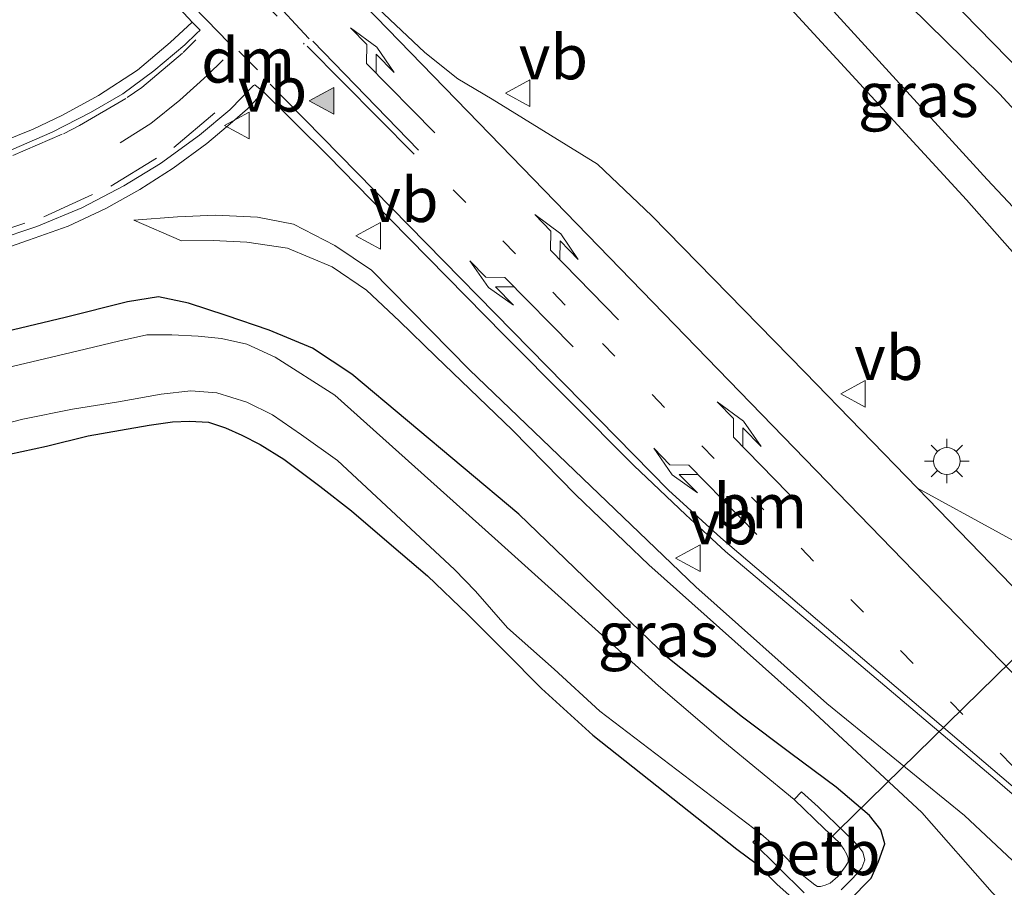
# Model space of a CAD drawing. Units: metres. Extents: x 189993 to 200012, y 499999 to 506253.
# Drawn here: x 190892 to 190947, y 504863 to 504911 of the extents above; entities that cross this region are included whole.
import ezdxf
from ezdxf.enums import TextEntityAlignment as Align

# ---------------------------------------------------------------- set-up
doc = ezdxf.new("R2010")
doc.units = ezdxf.units.M
doc.linetypes.add('VW-1-3_STREEP', pattern=[4, 1, -3])
doc.linetypes.add('VW-3-9_STREEP', pattern=[12, 3, -9])
doc.layers.get('0').update_dxf_attribs({"lineweight": 25})
for name, color, linetype, lineweight in [('B-ME-GW-INSTEEKWATERGANG-L-B1', 10, 'Continuous', 25), ('B-ME-GW-KRUINLIJN-L-B1', 93, 'Continuous', 18), ('B-ME-GW-TEENLIJN-L-B1', 93, 'Continuous', 18), ('B-ME-IE-GRASLAND-GV-B6', 93, 'Continuous', 18), ('B-ME-IE-MEUBILAIR_WEGMEUBILAIR-LICHTMAST-S-B1', 8, 'Continuous', 18), ('B-ME-KW-DUIKER-L-B1', 10, 'Continuous', 25), ('B-ME-OB-BEKLEDING-GV-B6', 253, 'Continuous', 18), ('B-ME-OG-WATER-GV-B6', 153, 'Continuous', 18), ('B-ME-VH-VERH_SOORT-BITUMEN-GV-B6', 8, 'IE-TERREINAFSCHEIDING-NATUURLIJK-HOUTWAL', 18), ('B-ME-VH-VERH_SOORT-GV-B6', 8, 'Continuous', 18), ('B-ME-VW-MARKERING-13STREEP-045-L-B1', 255, 'VW-1-3_STREEP', 18), ('B-ME-VW-MARKERING-39STREEP-015-L-B1', 255, 'VW-3-9_STREEP', 18), ('B-ME-VW-MARKERING-DRIEHOEK-L-B1', 7, 'VW-HAAIETAND70-R-B', 18), ('B-ME-VW-MARKERING-PIJLLI750-S-B1', 7, 'Continuous', 18), ('B-ME-VW-MARKERING-PIJLRE750-S-B1', 7, 'Continuous', 18), ('B-ME-VW-MARKERING-STREEP-015-L-B1', 7, 'Continuous', 18), ('B-ME-VW-MARKERING-VLAKMARK-S-B1', 7, 'Continuous', 18), ('B-ME-VW-MEUBILAIR_WEGMEUBILAIR-VERKEERSBORD-S-B1', 8, 'Continuous', 18)]:
    doc.layers.add(name, color=color, linetype=linetype, lineweight=lineweight)
doc.styles.add('NLCS-ISO', font='NLCS-ISO.TTF')
doc.linetypes.add('IE-TERREINAFSCHEIDING-NATUURLIJK-HOUTWAL', pattern='A,7,-1.5,[67,NLCS.SHX,S=0.75,R=45,X=0,Y=0],-1.5,7,-1.5,[70,NLCS.SHX,S=0.75,R=0,X=0,Y=0],-1.5', length=20)
doc.linetypes.add('VW-HAAIETAND70-R-B', pattern='A,0,-0.5,[153,NLCS.SHX,S=1,R=180,X=-0.375,Y=0],-0.5', length=1)

# ---------------------------------------------------------------- blocks, each defined once
blk = doc.blocks.new('verkeersbord')
for p, q in [((0, 0.75), (-0.75, -0.625)), ((0.75, -0.625), (0, 0.75)), ((-0.75, -0.625), (0.75, -0.625))]:
    blk.add_line(p, q)
blk = doc.blocks.new('verfsymbol')
for color in [252, 253]:
    blk.add_hatch(color=color).paths.add_polyline_path([(0.75, -0.625), (0, 0.75), (-0.75, -0.625)])
blk.add_lwpolyline([(0.75, -0.625), (0, 0.75), (-0.75, -0.625)], close=True)
blk = doc.blocks.new('lantaarnpaal')
for p, q in [((0, 0.75), (0, 1.25)), ((-0.884, 0.884), (-0.53, 0.53)), ((0.53, 0.53), (0.884, 0.884)), ((-0.75, 0), (-1.25, 0)), ((0.75, 0), (1.25, 0)), ((-0.53, -0.53), (-0.884, -0.884)), ((0.53, -0.53), (0.884, -0.884)), ((0, -0.75), (0, -1.25))]:
    blk.add_line(p, q)
blk.add_circle((0, 0), 0.75)
blk = doc.blocks.new('pijll')
for p, q in [((5.7, 1.05, 0.1), (4, 0.75, 0.1)), ((4, 0.75, 0.1), (5.45, 0.75, 0.1)), ((5.45, 0.75, 0.1), (4.7, 0, 0.1)), ((6.2, 0.75, 0.1), (5.45, 0, 0.1)), ((7.5, 0.75, 0.1), (5.7, 1.05, 0.1)), ((7.5, 0.75, 0.1), (6.2, 0.75, 0.1)), ((0, 0, 0.1), (5.45, 0, 0.1))]:
    blk.add_line(p, q)
blk = doc.blocks.new('pijlr')
for p, q in [((0, 0, 0.1), (5.45, 0, 0.1)), ((5.45, -0.75, 0.1), (4.7, 0, 0.1)), ((6.2, -0.75, 0.1), (5.45, 0, 0.1)), ((4, -0.75, 0.1), (5.45, -0.75, 0.1)), ((5.7, -1.05, 0.1), (4, -0.75, 0.1)), ((7.5, -0.75, 0.1), (5.7, -1.05, 0.1)), ((7.5, -0.75, 0.1), (6.2, -0.75, 0.1))]:
    blk.add_line(p, q)

msp = doc.modelspace()

# ---------------------------------------------------------------- linework, layer by layer
at = {"layer": 'B-ME-GW-INSTEEKWATERGANG-L-B1'}
for points in [[(190925.681, 504921.884, 0.203), (190925.125, 504922.701, 0.204), (190924.809, 504923.378, 0.208), (190924.584, 504924.109, 0.16), (190924.22, 504924.922, 0.229), (190923.996, 504925.552, 0.255), (190923.779, 504926.375, 0.24), (190923.852, 504927.005, 0.264), (190924.252, 504927.667, 0.268), (190924.885, 504928.077, 0.24), (190925.362, 504928.24, 0.244), (190926.053, 504928.256, 0.229), (190926.793, 504928.18, 0.262), (190927.461, 504928.024, 0.228), (190928.376, 504927.732, 0.245), (190929.108, 504927.295, 0.269), (190929.916, 504926.746, 0.237), (190930.535, 504926.211, 0.246), (190948.047, 504908.267, 0.19), (190965.982, 504889.538, 0.12), (190980.033, 504873.688, 0.084)], [(190974.1, 504869.041, -0.068), (190970.039, 504873.563, -0.059), (190957.328, 504887.105, 0.102), (190944.889, 504901.184, 0.132), (190932.91, 504914.223, 0.068), (190925.681, 504921.884, 0.203)], [(190938.319, 504861.907, -0.054), (190939.541, 504863.162, 0.056), (190939.957, 504864.09, 0.112), (190940.31, 504865.087, 0.266), (190940.099, 504865.871, 0.262), (190939.447, 504866.67, 0.244), (190937.595, 504868.257, 0.241), (190935.045, 504870.155, 0.2), (190932.343, 504872.185, 0.298), (190928.154, 504875.508, 0.298), (190919.807, 504883.554, 0.385), (190910.442, 504891.415, 0.148), (190908.24, 504892.875, 0.108), (190905.807, 504893.873, -0.012), (190903.396, 504894.694, -0.003), (190901.289, 504895.387, 0.125), (190899.599, 504895.742, 0.337), (190897.875, 504895.461, 0.341), (190894.369, 504894.587, 0.321), (190888.967, 504893.3, 0.281)], [(190888.48, 504886.33, 0.183), (190893.326, 504887.383, 0.118), (190895.672, 504887.949, 0.1), (190897.473, 504888.274, 0.087), (190899.094, 504888.553, 0.066), (190900.396, 504888.747, 0.025), (190901.35, 504888.769, -0.008), (190902.403, 504888.725, -0.031), (190903.356, 504888.405, 0.001), (190904.285, 504887.995, 0.015), (190905.306, 504887.464, 0.004), (190906.636, 504886.641, -0.002), (190908.658, 504885.124, -0.024), (190910.422, 504883.741, -0.048), (190912.673, 504881.82, -0.075), (190914.688, 504880.111, -0.093), (190916.949, 504877.93, -0.1), (190919.021, 504875.862, -0.135), (190921.069, 504873.784, -0.068), (190923.947, 504871.173, -0.039), (190932.017, 504864.788, -0.147)], [(190932.017, 504864.788, -0.147), (190933.104, 504863.974, -0.116), (190934.273, 504862.794, -0.117), (190935.922, 504861.346, -0.105)]]:
    msp.add_polyline3d(points, dxfattribs=at)
at = {"layer": 'B-ME-GW-KRUINLIJN-L-B1'}
for points in [[(190898.225, 504900.041, 0.594), (190900.665, 504900.236, 0.578), (190902.81, 504900.33, 0.539), (190905.15, 504900.214, 0.596), (190907.177, 504899.821, 0.641), (190909.499, 504898.624, 0.663), (190911.554, 504897.248, 0.749), (190917.046, 504891.655, 0.746), (190929.714, 504879.495, 0.776), (190937.072, 504872.956, 0.771), (190944.771, 504866.665, 0.705), (190948.669, 504863.024, 0.653), (190952.561, 504859.634, 0.664), (190956.487, 504855.63, 0.675), (190956.984, 504854.958, 0.669)], [(190967.079, 504863.174, 0.684), (190964.972, 504865.401, 0.612), (190958.686, 504872.279, 0.537), (190951.299, 504880.008, 0.458), (190942.141, 504885.014, 0.612)]]:
    msp.add_polyline3d(points, dxfattribs=at)
at = {"layer": 'B-ME-GW-TEENLIJN-L-B1'}
msp.add_polyline3d([(190898.225, 504900.041, 0.594), (190900.895, 504898.894, 0.588), (190902.678, 504898.899, 0.6), (190904.565, 504898.803, 0.578), (190906.83, 504898.472, 0.581), (190909.338, 504897.433, 0.552), (190911.267, 504896.122, 0.576), (190913.116, 504894.383, 0.561), (190915.143, 504892.405, 0.543), (190919.456, 504888.276, 0.618), (190922.998, 504884.645, 0.64), (190927.097, 504880.729, 0.627), (190935.872, 504872.89, 0.634), (190942.397, 504866.832, 0.554), (190946.336, 504862.356, 0.414), (190950.165, 504858.437, 0.364), (190954.573, 504853.717, 0.367), (190954.901, 504853.311, 0.367)], dxfattribs=at)
at = {"layer": 'B-ME-IE-GRASLAND-GV-B6'}
for points in [[(190924.271, 504945.321, 0.53), (190924.014, 504945.192, 0.512), (190923.88, 504944.492, 0.558), (190923.853, 504943.722, 0.54), (190924.057, 504942.316, 0.54), (190924.54, 504940.361, 0.523), (190925.222, 504938.905, 0.474), (190926.119, 504938.005, 0.511), (190926.418, 504937.744, 0.505), (190925.863, 504937.172, 0.412), (190923.041, 504933.989, 0.378), (190920.744, 504931.359, 0.344), (190924.252, 504927.667, 0.268), (190923.852, 504927.005, 0.264), (190923.779, 504926.375, 0.24), (190923.996, 504925.552, 0.255), (190924.22, 504924.922, 0.229), (190924.584, 504924.109, 0.16), (190924.809, 504923.378, 0.208), (190925.125, 504922.701, 0.204), (190925.681, 504921.884, 0.203), (190932.91, 504914.223, 0.068), (190944.889, 504901.184, 0.132), (190957.328, 504887.105, 0.102)], [(190934.212, 504930.178, 0.497), (190951.21, 504911.316, 0.344), (190969.357, 504893.088, 0.502), (190984.059, 504876.931, 0.39), (190980.033, 504873.688, 0.084), (190965.982, 504889.538, 0.12), (190948.047, 504908.267, 0.19), (190930.535, 504926.211, 0.246), (190929.916, 504926.746, 0.237), (190929.108, 504927.295, 0.269), (190928.376, 504927.732, 0.245), (190927.461, 504928.024, 0.228), (190929.644, 504934.783, 0.513), (190934.212, 504930.178, 0.497)], [(190957.328, 504887.105, 0.102), (190944.889, 504901.184, 0.132), (190932.91, 504914.223, 0.068), (190925.681, 504921.884, 0.203), (190925.125, 504922.701, 0.204), (190924.809, 504923.378, 0.208), (190924.584, 504924.109, 0.16), (190924.22, 504924.922, 0.229), (190923.996, 504925.552, 0.255), (190923.779, 504926.375, 0.24), (190923.852, 504927.005, 0.264), (190924.252, 504927.667, 0.268), (190924.885, 504928.077, 0.24), (190925.362, 504928.24, 0.244), (190926.053, 504928.256, 0.229), (190926.793, 504928.18, 0.262), (190927.461, 504928.024, 0.228)], [(190927.461, 504928.024, 0.228), (190928.376, 504927.732, 0.245), (190929.108, 504927.295, 0.269), (190929.916, 504926.746, 0.237), (190930.535, 504926.211, 0.246), (190948.047, 504908.267, 0.19)], [(190961.627, 504890.939, -1.093), (190946.74, 504907.119, -1.102), (190930.68, 504922.915, -1.104), (190928.388, 504925.198, -1.102), (190927.575, 504925.733, -1.117), (190927.303, 504925.692, -1.151), (190927.046, 504925.423, -1.154), (190926.874, 504925.222, -1.136), (190926.732, 504924.797, -1.134), (190926.677, 504924.29, -1.14), (190927.118, 504923.693, -1.132), (190927.488, 504922.955, -1.118), (190928.228, 504922.231, -1.131), (190934.093, 504915.449, -1.16), (190946.058, 504902.332, -1.149), (190958.898, 504888.654, -1.064)], [(190891.395, 504916.131, 0.819), (190893.096, 504917.442, 0.801), (190894.465, 504918.791, 0.811), (190894.587, 504918.706, 0.809), (190899.327, 504913.493, 0.771), (190901.491, 504911.15, 0.77)], [(190951.299, 504880.008, 0.458), (190942.141, 504885.014, 0.612), (190935.824, 504891.514, 0.632), (190927.264, 504900.279, 0.613), (190924.206, 504903.179, 0.609), (190918.31, 504906.83, 0.635), (190916.379, 504907.958, 0.653), (190914.536, 504909.434, 0.67), (190910.275, 504913.476, 0.699)], [(190901.491, 504911.15, 0.77), (190900.263, 504910.003, 0.768), (190898.424, 504908.45, 0.77), (190896.247, 504907.029, 0.756), (190894.23, 504905.935, 0.726), (190892.579, 504905.154, 0.699), (190890.819, 504904.444, 0.661)], [(190890.027, 504898.123, 0.631), (190892.323, 504898.921, 0.647), (190894.549, 504899.707, 0.685), (190896.649, 504900.698, 0.706), (190898.557, 504901.763, 0.735), (190900.437, 504902.952, 0.727), (190902.313, 504904.337, 0.735), (190903.764, 504905.564, 0.741), (190904.588, 504906.282, 0.734), (190905.498, 504907.246, 0.782), (190909.116, 504903.658, 0.821), (190911.513, 504901.202, 0.814), (190918.977, 504893.594, 0.87), (190926.256, 504886.3, 0.86), (190927.681, 504884.919, 0.863), (190929.166, 504883.526, 0.87), (190930.369, 504882.411, 0.855), (190931.38, 504881.464, 0.841), (190939.099, 504874.963, 0.842), (190946.489, 504868.71, 0.813), (190950.683, 504865.109, 0.808)], [(190948.669, 504863.024, 0.653), (190944.771, 504866.665, 0.705), (190937.072, 504872.956, 0.771), (190929.714, 504879.495, 0.776), (190917.046, 504891.655, 0.746), (190911.554, 504897.248, 0.749), (190909.499, 504898.624, 0.663), (190907.177, 504899.821, 0.641), (190905.15, 504900.214, 0.596), (190902.81, 504900.33, 0.539), (190900.665, 504900.236, 0.578), (190898.225, 504900.041, 0.594), (190900.895, 504898.894, 0.588), (190902.678, 504898.899, 0.6), (190904.565, 504898.803, 0.578), (190906.83, 504898.472, 0.581), (190909.338, 504897.433, 0.552), (190911.267, 504896.122, 0.576), (190913.116, 504894.383, 0.561), (190915.143, 504892.405, 0.543), (190919.456, 504888.276, 0.618), (190922.998, 504884.645, 0.64), (190927.097, 504880.729, 0.627), (190935.872, 504872.89, 0.634), (190942.397, 504866.832, 0.554), (190946.336, 504862.356, 0.414)], [(190946.336, 504862.356, 0.414), (190942.397, 504866.832, 0.554), (190935.872, 504872.89, 0.634), (190927.097, 504880.729, 0.627), (190922.998, 504884.645, 0.64), (190919.456, 504888.276, 0.618), (190915.143, 504892.405, 0.543), (190913.116, 504894.383, 0.561), (190911.267, 504896.122, 0.576), (190909.338, 504897.433, 0.552), (190906.83, 504898.472, 0.581), (190904.565, 504898.803, 0.578), (190902.678, 504898.899, 0.6), (190900.895, 504898.894, 0.588), (190898.225, 504900.041, 0.594), (190900.665, 504900.236, 0.578), (190902.81, 504900.33, 0.539), (190905.15, 504900.214, 0.596), (190907.177, 504899.821, 0.641), (190909.499, 504898.624, 0.663), (190911.554, 504897.248, 0.749), (190917.046, 504891.655, 0.746), (190929.714, 504879.495, 0.776), (190937.072, 504872.956, 0.771), (190944.771, 504866.665, 0.705), (190948.669, 504863.024, 0.653)], [(190938.319, 504861.907, -0.054), (190939.541, 504863.162, 0.056), (190939.957, 504864.09, 0.112), (190940.31, 504865.087, 0.266), (190940.099, 504865.871, 0.262), (190939.447, 504866.67, 0.244), (190937.595, 504868.257, 0.241), (190935.045, 504870.155, 0.2), (190932.343, 504872.185, 0.298), (190928.154, 504875.508, 0.298), (190919.807, 504883.554, 0.385), (190910.442, 504891.415, 0.148), (190908.24, 504892.875, 0.108), (190905.807, 504893.873, -0.012), (190903.396, 504894.694, -0.003), (190901.289, 504895.387, 0.125), (190899.599, 504895.742, 0.337), (190897.875, 504895.461, 0.341), (190894.369, 504894.587, 0.321), (190888.967, 504893.3, 0.281)], [(190888.967, 504893.3, 0.281), (190894.369, 504894.587, 0.321), (190897.875, 504895.461, 0.341), (190899.599, 504895.742, 0.337), (190901.289, 504895.387, 0.125), (190903.396, 504894.694, -0.003), (190905.807, 504893.873, -0.012), (190908.24, 504892.875, 0.108), (190910.442, 504891.415, 0.148), (190919.807, 504883.554, 0.385), (190928.154, 504875.508, 0.298), (190932.343, 504872.185, 0.298), (190935.045, 504870.155, 0.2), (190937.595, 504868.257, 0.241), (190939.447, 504866.67, 0.244), (190940.099, 504865.871, 0.262), (190940.31, 504865.087, 0.266), (190939.957, 504864.09, 0.112), (190939.541, 504863.162, 0.056), (190938.319, 504861.907, -0.054)], [(190937.863, 504862.505, -0.542), (190938.539, 504863.175, -0.551), (190939.018, 504863.728, -0.508), (190939.193, 504864.191, -0.519), (190939.09, 504864.612, -0.52), (190938.86, 504864.921, -0.52), (190938.503, 504865.303, -0.549), (190938.083, 504865.696, -0.545), (190936.583, 504867.165, -0.58), (190935.651, 504868.005, -0.603), (190935.234, 504867.562, -1.008), (190931.23, 504870.849, -1.034), (190927.625, 504873.941, -1), (190918.464, 504882.197, -1.047), (190909.495, 504890.228, -1.015), (190906.144, 504892.359, -1.001), (190904.56, 504893.093, -1.01), (190903.138, 504893.418, -1.004), (190901.824, 504893.544, -1.027), (190900.355, 504893.621, -1.021), (190898.947, 504893.612, -1.021), (190897.363, 504893.256, -1.033), (190895.105, 504892.727, -1.046), (190890.28, 504891.585, -1.005)], [(190888.966, 504888.1, -1.023), (190892.001, 504888.887, -0.998), (190894.783, 504889.445, -1.045), (190897.368, 504889.851, -1.021), (190899.764, 504890.29, -1.023), (190901.421, 504890.483, -1.038), (190902.871, 504890.371, -1.048), (190904.561, 504889.834, -1.039), (190906.001, 504889.14, -1.013), (190907.63, 504888.002, -1.021), (190909.642, 504886.567, -1.012), (190916.195, 504880.463, -1.028), (190917.379, 504879.248, -1.03), (190919.166, 504877.199, -0.966), (190921.779, 504874.869, -1.054), (190924.341, 504872.512, -1.009), (190933.374, 504865.65, -0.991), (190932.915, 504865.181, -0.627), (190935.802, 504862.329, -0.53)], [(190888.48, 504886.33, 0.183), (190893.326, 504887.383, 0.118), (190895.672, 504887.949, 0.1), (190897.473, 504888.274, 0.087), (190899.094, 504888.553, 0.066), (190900.396, 504888.747, 0.025), (190901.35, 504888.769, -0.008), (190902.403, 504888.725, -0.031), (190903.356, 504888.405, 0.001), (190904.285, 504887.995, 0.015), (190905.306, 504887.464, 0.004), (190906.636, 504886.641, -0.002), (190908.658, 504885.124, -0.024), (190910.422, 504883.741, -0.048), (190912.673, 504881.82, -0.075), (190914.688, 504880.111, -0.093), (190916.949, 504877.93, -0.1), (190919.021, 504875.862, -0.135), (190921.069, 504873.784, -0.068), (190923.947, 504871.173, -0.039), (190932.017, 504864.788, -0.147), (190933.104, 504863.974, -0.116), (190934.273, 504862.794, -0.117), (190935.922, 504861.346, -0.105)], [(190932.017, 504864.788, -0.147), (190923.947, 504871.173, -0.039), (190921.069, 504873.784, -0.068), (190919.021, 504875.862, -0.135), (190916.949, 504877.93, -0.1), (190914.688, 504880.111, -0.093), (190912.673, 504881.82, -0.075), (190910.422, 504883.741, -0.048), (190908.658, 504885.124, -0.024), (190906.636, 504886.641, -0.002), (190905.306, 504887.464, 0.004), (190904.285, 504887.995, 0.015), (190903.356, 504888.405, 0.001), (190902.403, 504888.725, -0.031), (190901.35, 504888.769, -0.008), (190900.396, 504888.747, 0.025), (190899.094, 504888.553, 0.066), (190897.473, 504888.274, 0.087), (190895.672, 504887.949, 0.1), (190893.326, 504887.383, 0.118), (190888.48, 504886.33, 0.183)], [(190958.686, 504872.279, 0.537), (190964.972, 504865.401, 0.612), (190967.079, 504863.174, 0.684), (190964.898, 504861.409, 0.833), (190962.989, 504863.536, 0.772), (190956.507, 504870.195, 0.674), (190949.181, 504877.759, 0.62), (190942.141, 504885.014, 0.612), (190951.299, 504880.008, 0.458), (190958.686, 504872.279, 0.537)], [(190935.922, 504861.346, -0.105), (190934.273, 504862.794, -0.117), (190933.104, 504863.974, -0.116), (190932.017, 504864.788, -0.147)]]:
    msp.add_polyline3d(points, dxfattribs=at)
at = {"layer": 'B-ME-KW-DUIKER-L-B1'}
msp.add_line((190936.806, 504864.953, -1.394), (190960.493, 504888.173, -1.342), dxfattribs=at)
at = {"layer": 'B-ME-OB-BEKLEDING-GV-B6'}
for points in [[(190933.374, 504865.65, -0.991), (190934.099, 504865.001, -0.998), (190935.773, 504863.265, -0.98), (190936.395, 504862.777, -1.003), (190936.541, 504862.691, -0.992), (190936.717, 504862.682, -0.998), (190936.972, 504862.762, -0.986), (190937.251, 504862.877, -0.988), (190937.678, 504863.243, -0.994), (190938.056, 504863.735, -0.996), (190938.266, 504864.053, -1.002), (190938.268, 504864.273, -1.001), (190938.179, 504864.475, -0.99), (190938.025, 504864.791, -0.996), (190937.756, 504865.151, -0.996), (190936.936, 504865.918, -0.994), (190935.234, 504867.562, -1.008), (190935.651, 504868.005, -0.603), (190936.583, 504867.165, -0.58), (190938.083, 504865.696, -0.545), (190938.503, 504865.303, -0.549), (190938.86, 504864.921, -0.52), (190939.09, 504864.612, -0.52), (190939.193, 504864.191, -0.519), (190939.018, 504863.728, -0.508), (190938.539, 504863.175, -0.551), (190937.863, 504862.505, -0.542)], [(190935.802, 504862.329, -0.53), (190932.915, 504865.181, -0.627), (190933.374, 504865.65, -0.991)]]:
    msp.add_polyline3d(points, dxfattribs=at)
at = {"layer": 'B-ME-OG-WATER-GV-B6'}
for points in [[(190961.627, 504890.939, -1.093), (190964.429, 504887.654, -1.088), (190978.373, 504872.445, -1.138), (190975.702, 504870.179, -1.12), (190971.443, 504875.028, -1.107), (190961.936, 504885.169, -1.115), (190958.898, 504888.654, -1.064), (190946.058, 504902.332, -1.149), (190934.093, 504915.449, -1.16), (190928.228, 504922.231, -1.131), (190927.488, 504922.955, -1.118), (190927.118, 504923.693, -1.132), (190926.677, 504924.29, -1.14), (190926.732, 504924.797, -1.134), (190926.874, 504925.222, -1.136), (190927.046, 504925.423, -1.154), (190927.303, 504925.692, -1.151), (190927.575, 504925.733, -1.117), (190928.388, 504925.198, -1.102), (190930.68, 504922.915, -1.104), (190946.74, 504907.119, -1.102), (190961.627, 504890.939, -1.093)], [(190890.28, 504891.585, -1.005), (190895.105, 504892.727, -1.046), (190897.363, 504893.256, -1.033), (190898.947, 504893.612, -1.021), (190900.355, 504893.621, -1.021), (190901.824, 504893.544, -1.027), (190903.138, 504893.418, -1.004), (190904.56, 504893.093, -1.01), (190906.144, 504892.359, -1.001), (190909.495, 504890.228, -1.015), (190918.464, 504882.197, -1.047), (190927.625, 504873.941, -1), (190931.23, 504870.849, -1.034), (190935.234, 504867.562, -1.008)], [(190935.234, 504867.562, -1.008), (190936.936, 504865.918, -0.994), (190937.756, 504865.151, -0.996), (190938.025, 504864.791, -0.996), (190938.179, 504864.475, -0.99), (190938.268, 504864.273, -1.001), (190938.266, 504864.053, -1.002), (190938.056, 504863.735, -0.996), (190937.678, 504863.243, -0.994), (190937.251, 504862.877, -0.988), (190936.972, 504862.762, -0.986), (190936.717, 504862.682, -0.998), (190936.541, 504862.691, -0.992), (190936.395, 504862.777, -1.003), (190935.773, 504863.265, -0.98), (190934.099, 504865.001, -0.998), (190933.374, 504865.65, -0.991), (190924.341, 504872.512, -1.009), (190921.779, 504874.869, -1.054), (190919.166, 504877.199, -0.966), (190917.379, 504879.248, -1.03), (190916.195, 504880.463, -1.028), (190909.642, 504886.567, -1.012), (190907.63, 504888.002, -1.021), (190906.001, 504889.14, -1.013), (190904.561, 504889.834, -1.039), (190902.871, 504890.371, -1.048), (190901.421, 504890.483, -1.038), (190899.764, 504890.29, -1.023), (190897.368, 504889.851, -1.021), (190894.783, 504889.445, -1.045), (190892.001, 504888.887, -0.998), (190888.966, 504888.1, -1.023)]]:
    msp.add_polyline3d(points, dxfattribs=at)
at = {"layer": 'B-ME-VH-VERH_SOORT-BITUMEN-GV-B6'}
for points in [[(190901.491, 504911.15, 0.77), (190899.327, 504913.493, 0.771), (190894.587, 504918.706, 0.809), (190894.465, 504918.791, 0.811), (190893.096, 504917.442, 0.801), (190891.395, 504916.131, 0.819)], [(190910.275, 504913.476, 0.699), (190914.536, 504909.434, 0.67), (190916.379, 504907.958, 0.653), (190918.31, 504906.83, 0.635), (190924.206, 504903.179, 0.609), (190927.264, 504900.279, 0.613), (190935.824, 504891.514, 0.632), (190942.141, 504885.014, 0.612), (190949.181, 504877.759, 0.62)], [(190891.361, 504903.99, 0.683), (190893.654, 504904.983, 0.729), (190895.789, 504906.07, 0.756), (190897.608, 504907.118, 0.784), (190899.351, 504908.422, 0.793), (190901.088, 504909.869, 0.787), (190901.733, 504910.503, 0.781), (190901.946, 504910.701, 0.789), (190901.491, 504911.15, 0.77)], [(190950.683, 504865.109, 0.808), (190946.489, 504868.71, 0.813), (190939.099, 504874.963, 0.842), (190931.38, 504881.464, 0.841), (190930.369, 504882.411, 0.855), (190929.166, 504883.526, 0.87), (190927.681, 504884.919, 0.863), (190926.256, 504886.3, 0.86), (190918.977, 504893.594, 0.87), (190911.513, 504901.202, 0.814), (190909.116, 504903.658, 0.821), (190905.498, 504907.246, 0.782), (190905.001, 504907.632, 0.765), (190904.931, 504907.588, 0.788), (190903.597, 504906.222, 0.784), (190901.899, 504904.807, 0.766), (190899.722, 504903.221, 0.747), (190897.665, 504901.966, 0.744), (190895.318, 504900.729, 0.721), (190892.786, 504899.685, 0.685), (190890.436, 504898.913, 0.669)]]:
    msp.add_polyline3d(points, dxfattribs=at)
at = {"layer": 'B-ME-VH-VERH_SOORT-GV-B6'}
for points in [[(190890.819, 504904.444, 0.661), (190892.579, 504905.154, 0.699), (190894.23, 504905.935, 0.726), (190896.247, 504907.029, 0.756), (190898.424, 504908.45, 0.77), (190900.263, 504910.003, 0.768), (190901.491, 504911.15, 0.77), (190901.946, 504910.701, 0.789), (190901.733, 504910.503, 0.781), (190901.088, 504909.869, 0.787), (190899.351, 504908.422, 0.793), (190897.608, 504907.118, 0.784), (190895.789, 504906.07, 0.756), (190893.654, 504904.983, 0.729), (190891.361, 504903.99, 0.683)], [(190905.498, 504907.246, 0.782), (190904.588, 504906.282, 0.734), (190903.764, 504905.564, 0.741), (190902.313, 504904.337, 0.735), (190900.437, 504902.952, 0.727), (190898.557, 504901.763, 0.735), (190896.649, 504900.698, 0.706), (190894.549, 504899.707, 0.685), (190892.323, 504898.921, 0.647), (190890.027, 504898.123, 0.631)], [(190890.436, 504898.913, 0.669), (190892.786, 504899.685, 0.685), (190895.318, 504900.729, 0.721), (190897.665, 504901.966, 0.744), (190899.722, 504903.221, 0.747), (190901.899, 504904.807, 0.766), (190903.597, 504906.222, 0.784), (190904.931, 504907.588, 0.788), (190905.001, 504907.632, 0.765), (190905.498, 504907.246, 0.782)]]:
    msp.add_polyline3d(points, dxfattribs=at)
at = {"layer": 'B-ME-VW-MARKERING-13STREEP-045-L-B1'}
msp.add_polyline3d([(190916.1278, 504901.7461, 0.7966), (190950.246, 504866.5952, 0.7864), (190950.5419, 504866.2903, 0.7847)], dxfattribs=at)
at = {"layer": 'B-ME-VW-MARKERING-39STREEP-015-L-B1'}
for p, q in [((190904.173, 504913.637, 0.805), (190907.732, 504909.957, 0.808)), ((190902.325, 504911.248, 0.787), (190903.527, 504910.008, 0.79))]:
    msp.add_line(p, q, dxfattribs=at)
for points in [[(190904.525, 504914.795, 0.802), (190904.906, 504914.151, 0.806), (190905.41, 504913.33, 0.804), (190906.018, 504912.533, 0.798), (190906.59, 504911.784, 0.8), (190907.286, 504911.033, 0.802), (190908.036, 504910.224, 0.796)], [(190891.45, 504903.669, 0.688), (190894.281, 504904.89, 0.732), (190895.186, 504905.357, 0.742), (190897.85, 504906.917, 0.775), (190898.666, 504907.482, 0.775), (190900.991, 504909.439, 0.775), (190901.7, 504910.144, 0.762)], [(190810.344, 504843.142, 0.572), (190826.07, 504857.751, 0.554), (190830.089, 504861.581, 0.566), (190836.017, 504867.29, 0.598), (190839.719, 504870.905, 0.616), (190842.665, 504873.746, 0.617), (190845.683, 504876.529, 0.624), (190848.796, 504879.201, 0.611), (190852.01, 504881.703, 0.604), (190855.357, 504884.085, 0.594), (190858.785, 504886.332, 0.593), (190862.301, 504888.413, 0.593), (190866.209, 504890.539, 0.596), (190869.888, 504892.359, 0.6), (190873.622, 504894.035, 0.603), (190877.459, 504895.523, 0.6), (190881.406, 504896.672, 0.599), (190885.332, 504897.774, 0.627), (190889.268, 504898.921, 0.667), (190893.178, 504900.229, 0.696), (190896.934, 504901.948, 0.735), (190900.469, 504904.124, 0.747), (190903.633, 504906.793, 0.762)]]:
    msp.add_polyline3d(points, dxfattribs=at)
at = {"layer": 'B-ME-VW-MARKERING-DRIEHOEK-L-B1'}
msp.add_line((190904.116, 504909.525, 0.762), (190905.151, 504908.48, 0.763), dxfattribs=at)
at = {"layer": 'B-ME-VW-MARKERING-STREEP-015-L-B1'}
for p, q in [((190907.732, 504909.957, 0.808), (190907.7749, 504909.9135, 0.808)), ((190908.036, 504910.224, 0.796), (190908.0567, 504910.2026, 0.796)), ((190908.253, 504910.0788, 0.7528), (190914.1862, 504903.9657, 0.7828)), ((190907.9404, 504909.7922, 0.7577), (190913.9456, 504903.7453, 0.7884))]:
    msp.add_line(p, q, dxfattribs=at)
for points in [[(190894.352, 504919.474, 0.837), (190894.815, 504918.992, 0.832), (190897.942, 504915.742, 0.788), (190902.325, 504911.248, 0.787)], [(190962.2541, 504859.2084, 0.8049), (190951.6843, 504870.3201, 0.709), (190917.5699, 504905.4912, 0.6988), (190910.5341, 504912.7458, 0.701), (190910.0896, 504913.2054, 0.6981)], [(190903.226, 504909.027, 0.772), (190902.33, 504908.151, 0.774), (190900.813, 504906.762, 0.785), (190899.18, 504905.462, 0.784), (190897.455, 504904.381, 0.767)], [(190905.8597, 504907.67, 0.7708), (190928.1922, 504884.9055, 0.8891), (190931.1151, 504882.2399, 0.8781), (190947.8813, 504867.9526, 0.8), (190954.0071, 504862.5134, 0.7914), (190957.819, 504858.6944, 0.789), (190959.4638, 504856.8859, 0.7888)]]:
    msp.add_polyline3d(points, dxfattribs=at)

# ---------------------------------------------------------------- block references
at = {"layer": 'B-ME-IE-MEUBILAIR_WEGMEUBILAIR-LICHTMAST-S-B1', "rotation": 90}
msp.add_blockref('lantaarnpaal', (190943.79, 504886.542, 0.58), dxfattribs=at)
at = {"layer": 'B-ME-VW-MARKERING-PIJLLI750-S-B1'}
for p, rotation in [((190922.8428, 504892.9474, 0.853), 134.5), ((190933.1375, 504882.4155, 0.8443), 134.3)]:
    msp.add_blockref('pijll', p, dxfattribs=dict(at, rotation=rotation))
at = {"layer": 'B-ME-VW-MARKERING-PIJLRE750-S-B1'}
for p, rotation in [((190915.0932, 504904.9421, 0.7506), 134.5), ((190925.3821, 504894.4566, 0.7859), 134.2), ((190935.6443, 504883.9828, 0.7763), 134.5)]:
    msp.add_blockref('pijlr', p, dxfattribs=dict(at, rotation=rotation))
at = {"layer": 'B-ME-VW-MARKERING-VLAKMARK-S-B1', "rotation": 90}
msp.add_blockref('verfsymbol', (190908.8105, 504906.7319, 0.7798), dxfattribs=at)
at = {"layer": 'B-ME-VW-MEUBILAIR_WEGMEUBILAIR-VERKEERSBORD-S-B1', "rotation": 90}
for p in [(190919.7971, 504907.1571, 0.6), (190904.056, 504905.348, 0.713), (190911.4191, 504899.1591, 0.803), (190938.593, 504890.305, 0.581), (190929.3351, 504881.0901, 0.901)]:
    msp.add_blockref('verkeersbord', p, dxfattribs=at)

# ---------------------------------------------------------------- texts
at = {"layer": 'B-ME-IE-GRASLAND-GV-B6', "ltscale": 0.2, "style": 'NLCS-ISO'}
for p in [(190942.1875, 504907.075), (190927.6045, 504876.8205)]:
    msp.add_text('gras', height=2.5, dxfattribs=at).set_placement(p, align=Align.MIDDLE_CENTER)
at = {"layer": 'B-ME-OB-BEKLEDING-GV-B6', "ltscale": 0.2, "style": 'NLCS-ISO'}
msp.add_text('betb', height=2.5, dxfattribs=at).set_placement((190936.38021, 504864.57544), align=Align.MIDDLE_CENTER)
at = {"layer": 'B-ME-VW-MARKERING-13STREEP-045-L-B1', "ltscale": 0.2, "style": 'NLCS-ISO'}
msp.add_text('bm', height=2.5, dxfattribs=at).set_placement((190933.33486, 504884.01821), align=Align.MIDDLE_CENTER)
at = {"layer": 'B-ME-VW-MARKERING-DRIEHOEK-L-B1', "ltscale": 0.2, "style": 'NLCS-ISO'}
msp.add_text('dm', height=2.5, dxfattribs=at).set_placement((190904.6335, 504909.0025), align=Align.MIDDLE_CENTER)
at = {"layer": 'B-ME-VW-MEUBILAIR_WEGMEUBILAIR-VERKEERSBORD-S-B1', "ltscale": 0.2, "style": 'NLCS-ISO'}
for p in [(190919.7971, 504907.1571, 0.6), (190904.056, 504905.348, 0.713), (190911.4191, 504899.1591, 0.803), (190938.593, 504890.305, 0.581), (190929.3351, 504881.0901, 0.901)]:
    msp.add_text('vb', height=2.5, dxfattribs=at).set_placement(p, align=Align.BOTTOM_LEFT)

doc.saveas('drawing.dxf')
